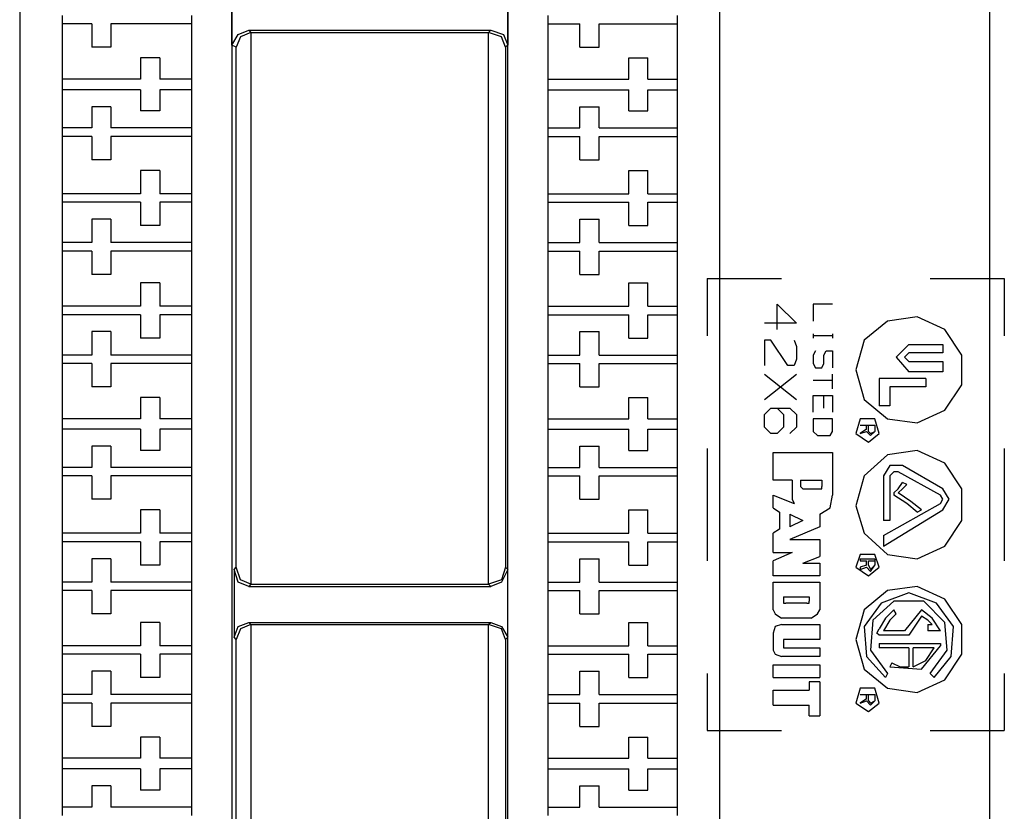
# Model space of a CAD drawing. Extents: x 0.97 to 5.09, y 4.07 to 6.75.
# Drawn here: x 1.91 to 2.37, y 4.9 to 5.27 of the extents above; entities that cross this region are included whole.
import ezdxf

# ---------------------------------------------------------------- set-up
doc = ezdxf.new("R2010")
doc.units = 0
doc.header["$MEASUREMENT"] = 0
doc.layers.get('0').update_dxf_attribs({"linetype": 'CONTINUOUS'})

msp = doc.modelspace()

# ---------------------------------------------------------------- linework, layer by layer
for p, q in [((1.91437, 6.36909), (1.91437, 4.4498)), ((2.0128, 6.36909), (2.0128, 4.4498)), ((2.14075, 4.4498), (2.14075, 6.36909)), ((2.23917, 4.4498), (2.23917, 6.36909)), ((2.36417, 6.36909), (2.36417, 4.4498)), ((2.0128, 5.25492), (2.0128, 5.28543)), ((2.14075, 5.28543), (2.14075, 5.25492)), ((1.93406, 5.2687), (1.93406, 5.26476)), ((1.99409, 5.2687), (1.99409, 5.26476)), ((2.15945, 5.26476), (2.15945, 5.2687)), ((2.21949, 5.26476), (2.21949, 5.2687)), ((1.94783, 5.26476), (1.93406, 5.26476)), ((1.93406, 5.26476), (1.93406, 5.23917)), ((1.94783, 5.26476), (1.94783, 5.25394)), ((1.99409, 5.26476), (1.95669, 5.26476)), ((1.95669, 5.26476), (1.95669, 5.25394)), ((1.99409, 5.26476), (1.99409, 5.23917)), ((2.02067, 5.26181), (2.13287, 5.26181)), ((2.02067, 5.26181), (2.02165, 5.26083)), ((2.13189, 5.26083), (2.13287, 5.26181)), ((2.15945, 5.26476), (2.17421, 5.26476)), ((2.15945, 5.23917), (2.15945, 5.26476)), ((2.17421, 5.25394), (2.17421, 5.26476)), ((2.18307, 5.26476), (2.21949, 5.26476)), ((2.18307, 5.25394), (2.18307, 5.26476)), ((2.21949, 5.23917), (2.21949, 5.26476)), ((2.02165, 5.26083), (2.02165, 5.00492)), ((2.02165, 5.26083), (2.13189, 5.26083)), ((2.02165, 5.26083), (2.02165, 5.26083)), ((2.13189, 5.00492), (2.13189, 5.26083)), ((2.13189, 5.26083), (2.13189, 5.26083)), ((1.95669, 5.25394), (1.94783, 5.25394)), ((2.01476, 5.25394), (2.0128, 5.25492)), ((2.01476, 5.0128), (2.01476, 5.25394)), ((2.14075, 5.25492), (2.13976, 5.25394)), ((2.13976, 5.25394), (2.13976, 5.0128)), ((2.17421, 5.25394), (2.18307, 5.25394)), ((1.97047, 5.24902), (1.97047, 5.23917)), ((1.97933, 5.24902), (1.97047, 5.24902)), ((1.97933, 5.24902), (1.97933, 5.23917)), ((2.19685, 5.23917), (2.19685, 5.24902)), ((2.19685, 5.24902), (2.20571, 5.24902)), ((2.20571, 5.23917), (2.20571, 5.24902)), ((1.97047, 5.23917), (1.93406, 5.23917)), ((1.93406, 5.23917), (1.93406, 5.23425)), ((1.99409, 5.23917), (1.97933, 5.23917)), ((1.99409, 5.23917), (1.99409, 5.23425)), ((2.15945, 5.23917), (2.19685, 5.23917)), ((2.15945, 5.23425), (2.15945, 5.23917)), ((2.20571, 5.23917), (2.21949, 5.23917)), ((2.21949, 5.23425), (2.21949, 5.23917)), ((1.97047, 5.23425), (1.93406, 5.23425)), ((1.93406, 5.23425), (1.93406, 5.21654)), ((1.97047, 5.23425), (1.97047, 5.22441)), ((1.99409, 5.23425), (1.97933, 5.23425)), ((1.97933, 5.23425), (1.97933, 5.22441)), ((1.99409, 5.23425), (1.99409, 5.21654)), ((2.15945, 5.23425), (2.19685, 5.23425)), ((2.15945, 5.21654), (2.15945, 5.23425)), ((2.19685, 5.22441), (2.19685, 5.23425)), ((2.20571, 5.23425), (2.21949, 5.23425)), ((2.20571, 5.22441), (2.20571, 5.23425)), ((2.21949, 5.21654), (2.21949, 5.23425)), ((1.94783, 5.22638), (1.94783, 5.21654)), ((1.95669, 5.22638), (1.94783, 5.22638)), ((1.95669, 5.22638), (1.95669, 5.21654)), ((2.17421, 5.21654), (2.17421, 5.22638)), ((2.17421, 5.22638), (2.18307, 5.22638)), ((2.18307, 5.21654), (2.18307, 5.22638)), ((1.97933, 5.22441), (1.97047, 5.22441)), ((2.19685, 5.22441), (2.20571, 5.22441)), ((1.94783, 5.21654), (1.93406, 5.21654)), ((1.93406, 5.21654), (1.93406, 5.2126)), ((1.99409, 5.21654), (1.95669, 5.21654)), ((1.99409, 5.21654), (1.99409, 5.2126)), ((2.15945, 5.21654), (2.17421, 5.21654)), ((2.15945, 5.2126), (2.15945, 5.21654)), ((2.18307, 5.21654), (2.21949, 5.21654)), ((2.21949, 5.2126), (2.21949, 5.21654)), ((1.94783, 5.2126), (1.93406, 5.2126)), ((1.93406, 5.2126), (1.93406, 5.18602)), ((1.94783, 5.2126), (1.94783, 5.20177)), ((1.99409, 5.2126), (1.95669, 5.2126)), ((1.95669, 5.2126), (1.95669, 5.20177)), ((1.99409, 5.2126), (1.99409, 5.18602)), ((2.15945, 5.2126), (2.17421, 5.2126)), ((2.15945, 5.18602), (2.15945, 5.2126)), ((2.17421, 5.20177), (2.17421, 5.2126)), ((2.18307, 5.2126), (2.21949, 5.2126)), ((2.18307, 5.20177), (2.18307, 5.2126)), ((2.21949, 5.18602), (2.21949, 5.2126)), ((1.95669, 5.20177), (1.94783, 5.20177)), ((2.17421, 5.20177), (2.18307, 5.20177)), ((1.97047, 5.19685), (1.97047, 5.18602)), ((1.97933, 5.19685), (1.97047, 5.19685)), ((1.97933, 5.19685), (1.97933, 5.18602)), ((2.19685, 5.18602), (2.19685, 5.19685)), ((2.19685, 5.19685), (2.20571, 5.19685)), ((2.20571, 5.18602), (2.20571, 5.19685)), ((1.97047, 5.18602), (1.93406, 5.18602)), ((1.93406, 5.18602), (1.93406, 5.18209)), ((1.99409, 5.18602), (1.97933, 5.18602)), ((1.99409, 5.18602), (1.99409, 5.18209)), ((2.15945, 5.18602), (2.19685, 5.18602)), ((2.15945, 5.18209), (2.15945, 5.18602)), ((2.20571, 5.18602), (2.21949, 5.18602)), ((2.21949, 5.18209), (2.21949, 5.18602)), ((1.97047, 5.18209), (1.93406, 5.18209)), ((1.93406, 5.18209), (1.93406, 5.16339)), ((1.97047, 5.18209), (1.97047, 5.17126)), ((1.99409, 5.18209), (1.97933, 5.18209)), ((1.97933, 5.18209), (1.97933, 5.17126)), ((1.99409, 5.18209), (1.99409, 5.16339)), ((2.15945, 5.18209), (2.19685, 5.18209)), ((2.15945, 5.16339), (2.15945, 5.18209)), ((2.19685, 5.17126), (2.19685, 5.18209)), ((2.20571, 5.18209), (2.21949, 5.18209)), ((2.20571, 5.17126), (2.20571, 5.18209)), ((2.21949, 5.16339), (2.21949, 5.18209)), ((1.94783, 5.17421), (1.94783, 5.16339)), ((1.95669, 5.17421), (1.94783, 5.17421)), ((1.95669, 5.17421), (1.95669, 5.16339)), ((1.97933, 5.17126), (1.97047, 5.17126)), ((2.17421, 5.16339), (2.17421, 5.17421)), ((2.17421, 5.17421), (2.18307, 5.17421)), ((2.18307, 5.16339), (2.18307, 5.17421)), ((2.19685, 5.17126), (2.20571, 5.17126)), ((1.94783, 5.16339), (1.93406, 5.16339)), ((1.93406, 5.16339), (1.93406, 5.15945)), ((1.99409, 5.16339), (1.95669, 5.16339)), ((1.99409, 5.16339), (1.99409, 5.15945)), ((2.15945, 5.16339), (2.17421, 5.16339)), ((2.15945, 5.15945), (2.15945, 5.16339)), ((2.18307, 5.16339), (2.21949, 5.16339)), ((2.21949, 5.15945), (2.21949, 5.16339)), ((1.94783, 5.15945), (1.93406, 5.15945)), ((1.93406, 5.15945), (1.93406, 5.13386)), ((1.94783, 5.15945), (1.94783, 5.14862)), ((1.99409, 5.15945), (1.95669, 5.15945)), ((1.95669, 5.15945), (1.95669, 5.14862)), ((1.99409, 5.15945), (1.99409, 5.13386)), ((2.15945, 5.15945), (2.17421, 5.15945)), ((2.15945, 5.13386), (2.15945, 5.15945)), ((2.17421, 5.14862), (2.17421, 5.15945)), ((2.18307, 5.15945), (2.21949, 5.15945)), ((2.18307, 5.14862), (2.18307, 5.15945)), ((2.21949, 5.13386), (2.21949, 5.15945)), ((1.95669, 5.14862), (1.94783, 5.14862)), ((2.17421, 5.14862), (2.18307, 5.14862)), ((1.97047, 5.14469), (1.97047, 5.13386)), ((1.97933, 5.14469), (1.97047, 5.14469)), ((1.97933, 5.14469), (1.97933, 5.13386)), ((2.19685, 5.13386), (2.19685, 5.14469)), ((2.19685, 5.14469), (2.20571, 5.14469)), ((2.20571, 5.13386), (2.20571, 5.14469)), ((2.23327, 5.14665), (2.23327, 5.12008)), ((2.23327, 5.14665), (2.26772, 5.14665)), ((2.33661, 5.14665), (2.37106, 5.14665)), ((2.37106, 5.14665), (2.37106, 5.12008)), ((1.97047, 5.13386), (1.93406, 5.13386)), ((1.93406, 5.13386), (1.93406, 5.12992)), ((1.99409, 5.13386), (1.97933, 5.13386)), ((1.99409, 5.13386), (1.99409, 5.12992)), ((2.15945, 5.13386), (2.19685, 5.13386)), ((2.15945, 5.12992), (2.15945, 5.13386)), ((2.20571, 5.13386), (2.21949, 5.13386)), ((2.21949, 5.12992), (2.21949, 5.13386)), ((2.26575, 5.13484), (2.27461, 5.12598)), ((2.26575, 5.12303), (2.26575, 5.13484)), ((2.28248, 5.13484), (2.28248, 5.12697)), ((2.29134, 5.13484), (2.28248, 5.13484)), ((1.97047, 5.12992), (1.93406, 5.12992)), ((1.93406, 5.12992), (1.93406, 5.11122)), ((1.97047, 5.12992), (1.97047, 5.11909)), ((1.99409, 5.12992), (1.97933, 5.12992)), ((1.97933, 5.12992), (1.97933, 5.11909)), ((1.99409, 5.12992), (1.99409, 5.11122)), ((2.15945, 5.12992), (2.19685, 5.12992)), ((2.15945, 5.11122), (2.15945, 5.12992)), ((2.19685, 5.11909), (2.19685, 5.12992)), ((2.20571, 5.12992), (2.21949, 5.12992)), ((2.20571, 5.11909), (2.20571, 5.12992)), ((2.21949, 5.11122), (2.21949, 5.12992)), ((2.27461, 5.12598), (2.25984, 5.12598)), ((1.94783, 5.12205), (1.94783, 5.11122)), ((1.95669, 5.12205), (1.94783, 5.12205)), ((1.95669, 5.12205), (1.95669, 5.11122)), ((2.17421, 5.11122), (2.17421, 5.12205)), ((2.17421, 5.12205), (2.18307, 5.12205)), ((2.18307, 5.11122), (2.18307, 5.12205)), ((2.28248, 5.12106), (2.28248, 5.11909)), ((2.29134, 5.12008), (2.28248, 5.12008)), ((2.29134, 5.12106), (2.29134, 5.11909)), ((1.97933, 5.11909), (1.97047, 5.11909)), ((2.19685, 5.11909), (2.20571, 5.11909)), ((2.2628, 5.11811), (2.25984, 5.11811)), ((2.25984, 5.11811), (2.25984, 5.1063)), ((2.27067, 5.1063), (2.2628, 5.11811)), ((2.27362, 5.11811), (2.27461, 5.11516)), ((2.27461, 5.11516), (2.27461, 5.10925)), ((2.32677, 5.11614), (2.34252, 5.11614)), ((2.34252, 5.11614), (2.34252, 5.1122)), ((1.94783, 5.11122), (1.93406, 5.11122)), ((1.93406, 5.11122), (1.93406, 5.10728)), ((1.99409, 5.11122), (1.95669, 5.11122)), ((1.99409, 5.11122), (1.99409, 5.10728)), ((2.15945, 5.11122), (2.17421, 5.11122)), ((2.15945, 5.10728), (2.15945, 5.11122)), ((2.18307, 5.11122), (2.21949, 5.11122)), ((2.21949, 5.10728), (2.21949, 5.11122)), ((2.28346, 5.11319), (2.28248, 5.11122)), ((2.28248, 5.11122), (2.28248, 5.10728)), ((2.2874, 5.11122), (2.28839, 5.11319)), ((2.2874, 5.10728), (2.2874, 5.11122)), ((2.28839, 5.11319), (2.29134, 5.11319)), ((2.29134, 5.11319), (2.29134, 5.11122)), ((2.29134, 5.11122), (2.29134, 5.10728)), ((2.34252, 5.1122), (2.32677, 5.1122)), ((1.94783, 5.10728), (1.93406, 5.10728)), ((1.93406, 5.10728), (1.93406, 5.08169)), ((1.94783, 5.10728), (1.94783, 5.09646)), ((1.99409, 5.10728), (1.95669, 5.10728)), ((1.95669, 5.10728), (1.95669, 5.09646)), ((1.99409, 5.10728), (1.99409, 5.08169)), ((2.15945, 5.10728), (2.17421, 5.10728)), ((2.15945, 5.08169), (2.15945, 5.10728)), ((2.17421, 5.09646), (2.17421, 5.10728)), ((2.18307, 5.10728), (2.21949, 5.10728)), ((2.18307, 5.09646), (2.18307, 5.10728)), ((2.21949, 5.08169), (2.21949, 5.10728)), ((2.27362, 5.1063), (2.27067, 5.1063)), ((2.27461, 5.10925), (2.27362, 5.1063)), ((2.28248, 5.10728), (2.28346, 5.10531)), ((2.28642, 5.10531), (2.2874, 5.10728)), ((2.29134, 5.10728), (2.29134, 5.10531)), ((2.32677, 5.10827), (2.34252, 5.10827)), ((2.34252, 5.10827), (2.34252, 5.10335)), ((2.25984, 5.10236), (2.27461, 5.09055)), ((2.25984, 5.09055), (2.27461, 5.10236)), ((2.28346, 5.10531), (2.28642, 5.10531)), ((2.29134, 5.09547), (2.29134, 5.10236)), ((2.34252, 5.10335), (2.32677, 5.10335)), ((2.29134, 5.09941), (2.28248, 5.09941)), ((2.31299, 5.10039), (2.31299, 5.0876)), ((2.33465, 5.10039), (2.31299, 5.10039)), ((2.33465, 5.10039), (2.33465, 5.09646)), ((1.95669, 5.09646), (1.94783, 5.09646)), ((2.17421, 5.09646), (2.18307, 5.09646)), ((2.28248, 5.09252), (2.29134, 5.09252)), ((2.28248, 5.08465), (2.28248, 5.09252)), ((2.2874, 5.08661), (2.2874, 5.09252)), ((2.29134, 5.09252), (2.29134, 5.08465)), ((2.33465, 5.09646), (2.31791, 5.09646)), ((2.31791, 5.09646), (2.31791, 5.0876)), ((1.97047, 5.09154), (1.97047, 5.08169)), ((1.97933, 5.09154), (1.97047, 5.09154)), ((1.97933, 5.09154), (1.97933, 5.08169)), ((2.19685, 5.08169), (2.19685, 5.09154)), ((2.19685, 5.09154), (2.20571, 5.09154)), ((2.20571, 5.08169), (2.20571, 5.09154)), ((2.31791, 5.0876), (2.31299, 5.0876)), ((2.25984, 5.08366), (2.2628, 5.08661)), ((2.25984, 5.07776), (2.25984, 5.08366)), ((2.2628, 5.08661), (2.27165, 5.08661)), ((2.26575, 5.08661), (2.2687, 5.08366)), ((2.2687, 5.08366), (2.2687, 5.07776)), ((2.27165, 5.08661), (2.27461, 5.08366)), ((2.27461, 5.08366), (2.27461, 5.07776)), ((1.97047, 5.08169), (1.93406, 5.08169)), ((1.93406, 5.08169), (1.93406, 5.07677)), ((1.99409, 5.08169), (1.97933, 5.08169)), ((1.99409, 5.08169), (1.99409, 5.07677)), ((2.15945, 5.08169), (2.19685, 5.08169)), ((2.15945, 5.07677), (2.15945, 5.08169)), ((2.20571, 5.08169), (2.21949, 5.08169)), ((2.21949, 5.07677), (2.21949, 5.08169)), ((2.28248, 5.08169), (2.28248, 5.07579)), ((2.29134, 5.08169), (2.28248, 5.08169)), ((2.29134, 5.07579), (2.29134, 5.08169)), ((2.30413, 5.07874), (2.31102, 5.07874)), ((2.30413, 5.07874), (2.30709, 5.07874)), ((2.30413, 5.07874), (2.30413, 5.07874)), ((2.30709, 5.07677), (2.30709, 5.07874)), ((2.30807, 5.07579), (2.30807, 5.07874)), ((2.30807, 5.07874), (2.31102, 5.07874)), ((2.31102, 5.07874), (2.31102, 5.07579)), ((2.31102, 5.07874), (2.31102, 5.07579)), ((1.97047, 5.07677), (1.93406, 5.07677)), ((1.93406, 5.07677), (1.93406, 5.05906)), ((1.97047, 5.07677), (1.97047, 5.06693)), ((1.99409, 5.07677), (1.97933, 5.07677)), ((1.97933, 5.07677), (1.97933, 5.06693)), ((1.99409, 5.07677), (1.99409, 5.05906)), ((2.15945, 5.07677), (2.19685, 5.07677)), ((2.15945, 5.05906), (2.15945, 5.07677)), ((2.19685, 5.06693), (2.19685, 5.07677)), ((2.20571, 5.07677), (2.21949, 5.07677)), ((2.20571, 5.06693), (2.20571, 5.07677)), ((2.21949, 5.05906), (2.21949, 5.07677)), ((2.2628, 5.0748), (2.25984, 5.07776)), ((2.26575, 5.0748), (2.2628, 5.0748)), ((2.2687, 5.07776), (2.26575, 5.0748)), ((2.27461, 5.07776), (2.27165, 5.0748)), ((2.28248, 5.07579), (2.28445, 5.07382)), ((2.29035, 5.07382), (2.29134, 5.07579)), ((2.30709, 5.07677), (2.30413, 5.0748)), ((2.30413, 5.0748), (2.30709, 5.07579)), ((2.30413, 5.0748), (2.30413, 5.0748)), ((2.28445, 5.07382), (2.29035, 5.07382)), ((1.94783, 5.0689), (1.94783, 5.05906)), ((1.95669, 5.0689), (1.94783, 5.0689)), ((1.95669, 5.0689), (1.95669, 5.05906)), ((1.97933, 5.06693), (1.97047, 5.06693)), ((2.17421, 5.05906), (2.17421, 5.0689)), ((2.17421, 5.0689), (2.18307, 5.0689)), ((2.18307, 5.05906), (2.18307, 5.0689)), ((2.19685, 5.06693), (2.20571, 5.06693)), ((2.23327, 5.06791), (2.23327, 5.01575)), ((2.26378, 5.05315), (2.26378, 5.06594)), ((2.26378, 5.06594), (2.29134, 5.06594)), ((2.29134, 5.06594), (2.29134, 5.04626)), ((2.37106, 5.06791), (2.37106, 5.01575)), ((1.94783, 5.05906), (1.93406, 5.05906)), ((1.93406, 5.05906), (1.93406, 5.05512)), ((1.99409, 5.05906), (1.95669, 5.05906)), ((1.99409, 5.05906), (1.99409, 5.05512)), ((2.15945, 5.05906), (2.17421, 5.05906)), ((2.15945, 5.05512), (2.15945, 5.05906)), ((2.18307, 5.05906), (2.21949, 5.05906)), ((2.21949, 5.05512), (2.21949, 5.05906)), ((2.34154, 5.04626), (2.32185, 5.05709)), ((2.34252, 5.04921), (2.32382, 5.06004)), ((1.94783, 5.05512), (1.93406, 5.05512)), ((1.93406, 5.05512), (1.93406, 5.02854)), ((1.94783, 5.05512), (1.94783, 5.04429)), ((1.99409, 5.05512), (1.95669, 5.05512)), ((1.95669, 5.05512), (1.95669, 5.04429)), ((1.99409, 5.05512), (1.99409, 5.02854)), ((2.15945, 5.05512), (2.17421, 5.05512)), ((2.15945, 5.02854), (2.15945, 5.05512)), ((2.17421, 5.04429), (2.17421, 5.05512)), ((2.18307, 5.05512), (2.21949, 5.05512)), ((2.18307, 5.04429), (2.18307, 5.05512)), ((2.21949, 5.02854), (2.21949, 5.05512)), ((2.27264, 5.05315), (2.26378, 5.05315)), ((2.27264, 5.05315), (2.27264, 5.04626)), ((2.27657, 5.05315), (2.27657, 5.0502)), ((2.27657, 5.05315), (2.28642, 5.05315)), ((2.28642, 5.05315), (2.28642, 5.0502)), ((2.31496, 5.05512), (2.31496, 5.03445)), ((2.31791, 5.05512), (2.31791, 5.03445)), ((2.32579, 5.05118), (2.32382, 5.05217)), ((2.27854, 5.04921), (2.28543, 5.04921)), ((2.31988, 5.04724), (2.31988, 5.04626)), ((1.95669, 5.04429), (1.94783, 5.04429)), ((2.17421, 5.04429), (2.18307, 5.04429)), ((2.26378, 5.04035), (2.26378, 5.04626)), ((2.26378, 5.04626), (2.27362, 5.04232)), ((2.31496, 5.02756), (2.34154, 5.04232)), ((1.97047, 5.03937), (1.97047, 5.02854)), ((1.97933, 5.03937), (1.97047, 5.03937)), ((1.97933, 5.03937), (1.97933, 5.02854)), ((2.19685, 5.02854), (2.19685, 5.03937)), ((2.19685, 5.03937), (2.20571, 5.03937)), ((2.20571, 5.02854), (2.20571, 5.03937)), ((2.26378, 5.04035), (2.26673, 5.03839)), ((2.26673, 5.03839), (2.26673, 5.03051)), ((2.27165, 5.0374), (2.27756, 5.03445)), ((2.27165, 5.0374), (2.27165, 5.0315)), ((2.28543, 5.0374), (2.28543, 5.0315)), ((2.31496, 5.02264), (2.34252, 5.03937)), ((2.33071, 5.03839), (2.33268, 5.03937)), ((2.27756, 5.03445), (2.27165, 5.0315)), ((2.31791, 5.03445), (2.31496, 5.03445)), ((1.97047, 5.02854), (1.93406, 5.02854)), ((1.93406, 5.02854), (1.93406, 5.02461)), ((1.99409, 5.02854), (1.97933, 5.02854)), ((1.99409, 5.02854), (1.99409, 5.02461)), ((2.15945, 5.02854), (2.19685, 5.02854)), ((2.15945, 5.02461), (2.15945, 5.02854)), ((2.20571, 5.02854), (2.21949, 5.02854)), ((2.21949, 5.02461), (2.21949, 5.02854)), ((2.26673, 5.03051), (2.26378, 5.02854)), ((2.26378, 5.01969), (2.26378, 5.02854)), ((2.28543, 5.0315), (2.27165, 5.02559)), ((1.97047, 5.02461), (1.93406, 5.02461)), ((1.93406, 5.02461), (1.93406, 5.00591)), ((1.97047, 5.02461), (1.97047, 5.01378)), ((1.99409, 5.02461), (1.97933, 5.02461)), ((1.97933, 5.02461), (1.97933, 5.01378)), ((1.99409, 5.02461), (1.99409, 5.00591)), ((2.15945, 5.02461), (2.19685, 5.02461)), ((2.15945, 5.00591), (2.15945, 5.02461)), ((2.19685, 5.01378), (2.19685, 5.02461)), ((2.20571, 5.02461), (2.21949, 5.02461)), ((2.20571, 5.01378), (2.20571, 5.02461)), ((2.21949, 5.00591), (2.21949, 5.02461)), ((2.27165, 5.02559), (2.28543, 5.02559)), ((2.28543, 5.02559), (2.28543, 5.01772)), ((2.31496, 5.02756), (2.31496, 5.02264)), ((2.27264, 5.01969), (2.26378, 5.01575)), ((2.26378, 5.01969), (2.27264, 5.01969)), ((1.94783, 5.01673), (1.94783, 5.00591)), ((1.95669, 5.01673), (1.94783, 5.01673)), ((1.95669, 5.01673), (1.95669, 5.00591)), ((2.17421, 5.00591), (2.17421, 5.01673)), ((2.17421, 5.01673), (2.18307, 5.01673)), ((2.18307, 5.00591), (2.18307, 5.01673)), ((2.26378, 5.00886), (2.26378, 5.01575)), ((2.27756, 5.01476), (2.28543, 5.01772)), ((2.27756, 5.01476), (2.28543, 5.01476)), ((2.28543, 5.01476), (2.28543, 5.00886)), ((2.30413, 5.01673), (2.30413, 5.01575)), ((2.30413, 5.01673), (2.31102, 5.01673)), ((2.30413, 5.01575), (2.30709, 5.01575)), ((2.30709, 5.01378), (2.30709, 5.01575)), ((2.30807, 5.01575), (2.31102, 5.01575)), ((2.30807, 5.01378), (2.30807, 5.01575)), ((2.31102, 5.01673), (2.31102, 5.01378)), ((2.31102, 5.01575), (2.31102, 5.01378)), ((1.97933, 5.01378), (1.97047, 5.01378)), ((2.01378, 5.01181), (2.01476, 5.0128)), ((2.01378, 5.01181), (2.01378, 4.98031)), ((2.13976, 5.0128), (2.14075, 5.01181)), ((2.14075, 4.98031), (2.14075, 5.01181)), ((2.19685, 5.01378), (2.20571, 5.01378)), ((2.30709, 5.01378), (2.30413, 5.0128)), ((2.30413, 5.01181), (2.30709, 5.0128)), ((2.30413, 5.0128), (2.30413, 5.01181)), ((1.94783, 5.00591), (1.93406, 5.00591)), ((1.93406, 5.00591), (1.93406, 5.00197)), ((1.99409, 5.00591), (1.95669, 5.00591)), ((1.99409, 5.00591), (1.99409, 5.00197)), ((2.15945, 5.00591), (2.17421, 5.00591)), ((2.15945, 5.00197), (2.15945, 5.00591)), ((2.18307, 5.00591), (2.21949, 5.00591)), ((2.21949, 5.00197), (2.21949, 5.00591)), ((2.28543, 5.00886), (2.26378, 5.00886)), ((2.26378, 4.99311), (2.26378, 5.00591)), ((2.26378, 5.00591), (2.28543, 5.00591)), ((2.28543, 5.00591), (2.28543, 4.99311)), ((1.94783, 5.00197), (1.93406, 5.00197)), ((1.93406, 5.00197), (1.93406, 4.97638)), ((1.94783, 5.00197), (1.94783, 4.99114)), ((1.99409, 5.00197), (1.95669, 5.00197)), ((1.95669, 5.00197), (1.95669, 4.99114)), ((1.99409, 5.00197), (1.99409, 4.97638)), ((2.02165, 5.00492), (2.02067, 5.00394)), ((2.02067, 5.00394), (2.13287, 5.00394)), ((2.02165, 5.00492), (2.02165, 5.00492)), ((2.02165, 5.00492), (2.13189, 5.00492)), ((2.13189, 5.00492), (2.13189, 5.00492)), ((2.13287, 5.00394), (2.13189, 5.00492)), ((2.15945, 5.00197), (2.17421, 5.00197)), ((2.15945, 4.97638), (2.15945, 5.00197)), ((2.17421, 4.99114), (2.17421, 5.00197)), ((2.18307, 5.00197), (2.21949, 5.00197)), ((2.18307, 4.99114), (2.18307, 5.00197)), ((2.21949, 4.97638), (2.21949, 5.00197)), ((2.2687, 4.99902), (2.2687, 4.99705)), ((2.2687, 4.99902), (2.28051, 4.99902)), ((2.28051, 4.99902), (2.28051, 4.99705)), ((2.27953, 4.99606), (2.26969, 4.99606)), ((2.32087, 4.99114), (2.31988, 4.99311)), ((2.33268, 4.99311), (2.3248, 4.98327)), ((1.95669, 4.99114), (1.94783, 4.99114)), ((1.97047, 4.9872), (1.97047, 4.97638)), ((1.97933, 4.9872), (1.97047, 4.9872)), ((1.97933, 4.9872), (1.97933, 4.97638)), ((2.02067, 4.9872), (2.13287, 4.9872)), ((2.02067, 4.9872), (2.02165, 4.98622)), ((2.13189, 4.98622), (2.13287, 4.9872)), ((2.17421, 4.99114), (2.18307, 4.99114)), ((2.19685, 4.97638), (2.19685, 4.9872)), ((2.19685, 4.9872), (2.20571, 4.9872)), ((2.20571, 4.97638), (2.20571, 4.9872)), ((2.2815, 4.98917), (2.26772, 4.98917)), ((2.33268, 4.99016), (2.32677, 4.9813)), ((2.02165, 4.98622), (2.02165, 4.80217)), ((2.02165, 4.98622), (2.13189, 4.98622)), ((2.02165, 4.98622), (2.02165, 4.98622)), ((2.13189, 4.80217), (2.13189, 4.98622)), ((2.13189, 4.98622), (2.13189, 4.98622)), ((2.26772, 4.98622), (2.28543, 4.98622)), ((2.28543, 4.98622), (2.28543, 4.97933)), ((2.31201, 4.98228), (2.31299, 4.98425)), ((2.3248, 4.98327), (2.31496, 4.98327)), ((2.33563, 4.98622), (2.3376, 4.98622)), ((2.33563, 4.98622), (2.33563, 4.98327)), ((2.34154, 4.98327), (2.33563, 4.98327)), ((2.01476, 4.97933), (2.01378, 4.98031)), ((2.01476, 4.80906), (2.01476, 4.97933)), ((2.14075, 4.98031), (2.13976, 4.97933)), ((2.13976, 4.97933), (2.13976, 4.80906)), ((2.26378, 4.98228), (2.26378, 4.97441)), ((2.2687, 4.97835), (2.2687, 4.97638)), ((2.28543, 4.97933), (2.26969, 4.97933)), ((2.31299, 4.9813), (2.31201, 4.98228)), ((2.32677, 4.9813), (2.31299, 4.9813)), ((1.97047, 4.97638), (1.93406, 4.97638)), ((1.93406, 4.97638), (1.93406, 4.97244)), ((1.99409, 4.97638), (1.97933, 4.97638)), ((1.99409, 4.97638), (1.99409, 4.97244)), ((2.15945, 4.97638), (2.19685, 4.97638)), ((2.15945, 4.97244), (2.15945, 4.97638)), ((2.20571, 4.97638), (2.21949, 4.97638)), ((2.21949, 4.97244), (2.21949, 4.97638)), ((2.26969, 4.97539), (2.28543, 4.97539)), ((2.28543, 4.97539), (2.28543, 4.97146)), ((2.31299, 4.97736), (2.34154, 4.97736)), ((2.31299, 4.97736), (2.31299, 4.97539)), ((2.32677, 4.97539), (2.31299, 4.97539)), ((2.32677, 4.97539), (2.32677, 4.96654)), ((2.33858, 4.97539), (2.32874, 4.97539)), ((2.32874, 4.96654), (2.32874, 4.97539)), ((2.34154, 4.97736), (2.34154, 4.97638)), ((1.97047, 4.97244), (1.93406, 4.97244)), ((1.93406, 4.97244), (1.93406, 4.95374)), ((1.97047, 4.97244), (1.97047, 4.96161)), ((1.99409, 4.97244), (1.97933, 4.97244)), ((1.97933, 4.97244), (1.97933, 4.96161)), ((1.99409, 4.97244), (1.99409, 4.95374)), ((2.15945, 4.97244), (2.19685, 4.97244)), ((2.15945, 4.95374), (2.15945, 4.97244)), ((2.19685, 4.96161), (2.19685, 4.97244)), ((2.20571, 4.97244), (2.21949, 4.97244)), ((2.20571, 4.96161), (2.20571, 4.97244)), ((2.21949, 4.95374), (2.21949, 4.97244)), ((2.28543, 4.97146), (2.26772, 4.97146)), ((1.94783, 4.96457), (1.94783, 4.95374)), ((1.95669, 4.96457), (1.94783, 4.96457)), ((1.95669, 4.96457), (1.95669, 4.95374)), ((2.17421, 4.95374), (2.17421, 4.96457)), ((2.17421, 4.96457), (2.18307, 4.96457)), ((2.18307, 4.95374), (2.18307, 4.96457)), ((2.26378, 4.96752), (2.28543, 4.96752)), ((2.26378, 4.96161), (2.26378, 4.96752)), ((2.28543, 4.96752), (2.28543, 4.96161)), ((2.3189, 4.9685), (2.31791, 4.96654)), ((1.97933, 4.96161), (1.97047, 4.96161)), ((2.19685, 4.96161), (2.20571, 4.96161)), ((2.23327, 4.96358), (2.23327, 4.93701)), ((2.26378, 4.96161), (2.28543, 4.96161)), ((2.31693, 4.96358), (2.31594, 4.96161)), ((2.33858, 4.96161), (2.33661, 4.96358)), ((2.37106, 4.96358), (2.37106, 4.93701)), ((2.26378, 4.94882), (2.26378, 4.95571)), ((2.26378, 4.95571), (2.28051, 4.95571)), ((2.28051, 4.95965), (2.28051, 4.95571)), ((2.28543, 4.95965), (2.28051, 4.95965)), ((2.28543, 4.95965), (2.28543, 4.9439)), ((1.94783, 4.95374), (1.93406, 4.95374)), ((1.93406, 4.95374), (1.93406, 4.9498)), ((1.99409, 4.95374), (1.95669, 4.95374)), ((1.99409, 4.95374), (1.99409, 4.9498)), ((2.15945, 4.95374), (2.17421, 4.95374)), ((2.15945, 4.9498), (2.15945, 4.95374)), ((2.18307, 4.95374), (2.21949, 4.95374)), ((2.21949, 4.9498), (2.21949, 4.95374)), ((2.30413, 4.95374), (2.31102, 4.95374)), ((2.30413, 4.95374), (2.30413, 4.95374)), ((2.30413, 4.95374), (2.30709, 4.95374)), ((2.30709, 4.95177), (2.30413, 4.9498)), ((2.30413, 4.9498), (2.30709, 4.95079)), ((2.30709, 4.95177), (2.30709, 4.95374)), ((2.30807, 4.95374), (2.31102, 4.95374)), ((2.30807, 4.95079), (2.30807, 4.95374)), ((2.31102, 4.95374), (2.31102, 4.95079)), ((2.31102, 4.95374), (2.31102, 4.95079)), ((1.94783, 4.9498), (1.93406, 4.9498)), ((1.93406, 4.9498), (1.93406, 4.92421)), ((1.94783, 4.9498), (1.94783, 4.93898)), ((1.99409, 4.9498), (1.95669, 4.9498)), ((1.95669, 4.9498), (1.95669, 4.93898)), ((1.99409, 4.9498), (1.99409, 4.92421)), ((2.15945, 4.9498), (2.17421, 4.9498)), ((2.15945, 4.92421), (2.15945, 4.9498)), ((2.17421, 4.93898), (2.17421, 4.9498)), ((2.18307, 4.9498), (2.21949, 4.9498)), ((2.18307, 4.93898), (2.18307, 4.9498)), ((2.21949, 4.92421), (2.21949, 4.9498)), ((2.26378, 4.94882), (2.28051, 4.94882)), ((2.28051, 4.9439), (2.28051, 4.94882)), ((2.30413, 4.9498), (2.30413, 4.9498)), ((2.28051, 4.9439), (2.28543, 4.9439)), ((1.95669, 4.93898), (1.94783, 4.93898)), ((2.17421, 4.93898), (2.18307, 4.93898)), ((2.23327, 4.93701), (2.26772, 4.93701)), ((2.33661, 4.93701), (2.37106, 4.93701)), ((1.97047, 4.93406), (1.97047, 4.92421)), ((1.97933, 4.93406), (1.97047, 4.93406)), ((1.97933, 4.93406), (1.97933, 4.92421)), ((2.19685, 4.92421), (2.19685, 4.93406)), ((2.19685, 4.93406), (2.20571, 4.93406)), ((2.20571, 4.92421), (2.20571, 4.93406)), ((1.97047, 4.92421), (1.93406, 4.92421)), ((1.93406, 4.92421), (1.93406, 4.91929)), ((1.99409, 4.92421), (1.97933, 4.92421)), ((1.99409, 4.92421), (1.99409, 4.91929)), ((2.15945, 4.92421), (2.19685, 4.92421)), ((2.15945, 4.91929), (2.15945, 4.92421)), ((2.20571, 4.92421), (2.21949, 4.92421)), ((2.21949, 4.91929), (2.21949, 4.92421)), ((1.97047, 4.91929), (1.93406, 4.91929)), ((1.93406, 4.91929), (1.93406, 4.90157)), ((1.97047, 4.91929), (1.97047, 4.90945)), ((1.99409, 4.91929), (1.97933, 4.91929)), ((1.97933, 4.91929), (1.97933, 4.90945)), ((1.99409, 4.91929), (1.99409, 4.90157)), ((2.15945, 4.91929), (2.19685, 4.91929)), ((2.15945, 4.90157), (2.15945, 4.91929)), ((2.19685, 4.90945), (2.19685, 4.91929)), ((2.20571, 4.91929), (2.21949, 4.91929)), ((2.20571, 4.90945), (2.20571, 4.91929)), ((2.21949, 4.90157), (2.21949, 4.91929)), ((1.94783, 4.91142), (1.94783, 4.90157)), ((1.95669, 4.91142), (1.94783, 4.91142)), ((1.95669, 4.91142), (1.95669, 4.90157)), ((2.17421, 4.90157), (2.17421, 4.91142)), ((2.17421, 4.91142), (2.18307, 4.91142)), ((2.18307, 4.90157), (2.18307, 4.91142)), ((1.97933, 4.90945), (1.97047, 4.90945)), ((2.19685, 4.90945), (2.20571, 4.90945)), ((1.94783, 4.90157), (1.93406, 4.90157)), ((1.93406, 4.90157), (1.93406, 4.89764)), ((1.99409, 4.90157), (1.95669, 4.90157)), ((1.99409, 4.90157), (1.99409, 4.89764)), ((2.15945, 4.90157), (2.17421, 4.90157)), ((2.15945, 4.89764), (2.15945, 4.90157)), ((2.18307, 4.90157), (2.21949, 4.90157)), ((2.21949, 4.89764), (2.21949, 4.90157))]:
    msp.add_line(p, q)
for points in [[(2.0128, 5.25492), (2.01575, 5.25984), (2.02067, 5.26181)], [(2.13287, 5.26181), (2.13878, 5.25984), (2.14075, 5.25492)], [(2.02165, 5.26083), (2.01673, 5.25886), (2.01476, 5.25394)], [(2.13976, 5.25394), (2.1378, 5.25886), (2.13189, 5.26083)], [(2.30217, 5.10433), (2.3061, 5.09055), (2.31693, 5.08169), (2.33071, 5.07972), (2.3435, 5.08563), (2.35138, 5.09744), (2.35138, 5.11122), (2.3435, 5.12303), (2.33071, 5.12894), (2.31693, 5.12697), (2.3061, 5.11811), (2.30217, 5.10433)], [(2.32677, 5.11614), (2.32087, 5.11024), (2.32677, 5.10335)], [(2.32677, 5.1122), (2.3248, 5.11024), (2.32677, 5.10827)], [(2.30807, 5.07087), (2.31299, 5.0748), (2.31102, 5.08169), (2.30413, 5.08169), (2.30217, 5.0748), (2.30807, 5.07087)], [(2.30709, 5.07579), (2.30906, 5.07382), (2.31102, 5.07579)], [(2.30807, 5.07579), (2.30906, 5.0748), (2.31102, 5.07579)], [(2.30217, 5.04134), (2.3061, 5.02854), (2.31693, 5.0187), (2.33071, 5.01673), (2.3435, 5.02264), (2.35138, 5.03445), (2.35138, 5.04921), (2.3435, 5.06102), (2.33071, 5.06693), (2.31693, 5.06496), (2.3061, 5.05512), (2.30217, 5.04134)], [(2.32382, 5.06004), (2.31791, 5.06004), (2.31496, 5.05512)], [(2.32185, 5.05709), (2.31988, 5.05709), (2.31791, 5.05512)], [(2.31988, 5.04724), (2.32185, 5.04921), (2.32382, 5.05217)], [(2.32185, 5.04724), (2.32382, 5.04921), (2.32579, 5.05118)], [(2.27657, 5.0502), (2.27756, 5.04921), (2.27854, 5.04921)], [(2.28543, 5.04921), (2.28642, 5.04921), (2.28642, 5.0502)], [(2.33268, 5.03937), (2.32776, 5.04331), (2.32185, 5.04724)], [(2.34252, 5.03937), (2.34547, 5.04429), (2.34252, 5.04921)], [(2.27264, 5.04626), (2.27264, 5.04429), (2.27362, 5.04232)], [(2.28543, 5.0374), (2.29035, 5.04035), (2.29134, 5.04626)], [(2.33071, 5.03839), (2.32579, 5.04232), (2.31988, 5.04626)], [(2.34154, 5.04232), (2.34252, 5.04429), (2.34154, 5.04626)], [(2.30807, 5.00886), (2.31299, 5.0128), (2.31102, 5.0187), (2.30413, 5.0187), (2.30217, 5.0128), (2.30807, 5.00886)], [(2.02067, 5.00394), (2.01575, 5.00591), (2.01378, 5.01181)], [(2.02165, 5.00492), (2.01673, 5.00689), (2.01476, 5.0128)], [(2.13976, 5.0128), (2.1378, 5.00689), (2.13189, 5.00492)], [(2.14075, 5.01181), (2.1378, 5.00591), (2.13287, 5.00394)], [(2.30709, 5.0128), (2.30906, 5.01083), (2.31102, 5.01378)], [(2.30807, 5.01378), (2.30906, 5.01181), (2.31102, 5.01378)], [(2.30217, 4.97933), (2.3061, 4.96555), (2.31693, 4.95669), (2.33071, 4.95472), (2.3435, 4.96063), (2.35138, 4.97244), (2.35138, 4.98622), (2.3435, 4.99803), (2.33071, 5.00394), (2.31693, 5.00197), (2.3061, 4.99311), (2.30217, 4.97933)], [(2.33858, 4.96161), (2.34646, 4.97146), (2.34744, 4.98524), (2.33957, 4.99606), (2.32677, 5.00098), (2.31398, 4.99606), (2.3061, 4.98524), (2.30709, 4.97146), (2.31594, 4.96161)], [(2.2687, 4.99705), (2.2687, 4.99606), (2.26969, 4.99606)], [(2.27953, 4.99606), (2.28051, 4.99606), (2.28051, 4.99705)], [(2.33661, 4.96358), (2.34449, 4.97441), (2.3435, 4.9872), (2.33366, 4.99705), (2.31988, 4.99705), (2.31004, 4.98819), (2.30906, 4.97441), (2.31693, 4.96358)], [(2.26378, 4.99311), (2.26476, 4.99114), (2.26772, 4.98917)], [(2.2815, 4.98917), (2.28445, 4.99114), (2.28543, 4.99311)], [(2.31988, 4.99311), (2.31594, 4.98917), (2.31299, 4.98425)], [(2.34154, 4.98327), (2.3376, 4.98917), (2.33268, 4.99311)], [(2.01378, 4.98031), (2.01575, 4.98524), (2.02067, 4.9872)], [(2.13287, 4.9872), (2.1378, 4.98524), (2.14075, 4.98031)], [(2.32087, 4.99114), (2.31791, 4.98819), (2.31496, 4.98327)], [(2.3376, 4.98622), (2.33563, 4.98819), (2.33268, 4.99016)], [(2.02165, 4.98622), (2.01673, 4.98425), (2.01476, 4.97933)], [(2.13976, 4.97933), (2.1378, 4.98425), (2.13189, 4.98622)], [(2.26772, 4.98622), (2.26476, 4.98524), (2.26378, 4.98228)], [(2.26969, 4.97933), (2.2687, 4.97933), (2.2687, 4.97835)], [(2.26378, 4.97441), (2.26476, 4.97244), (2.26772, 4.97146)], [(2.2687, 4.97638), (2.2687, 4.97539), (2.26969, 4.97539)], [(2.31791, 4.96654), (2.33268, 4.96555), (2.34154, 4.97638)], [(2.32874, 4.96654), (2.33465, 4.96949), (2.33858, 4.97539)], [(2.3189, 4.9685), (2.32283, 4.96654), (2.32677, 4.96654)], [(2.30807, 4.94587), (2.31299, 4.9498), (2.31102, 4.95669), (2.30413, 4.95669), (2.30217, 4.9498), (2.30807, 4.94587)], [(2.30709, 4.95079), (2.30906, 4.94882), (2.31102, 4.95079)], [(2.30807, 4.95079), (2.30906, 4.9498), (2.31102, 4.95079)]]:
    msp.add_lwpolyline(points)

doc.saveas('drawing.dxf')
